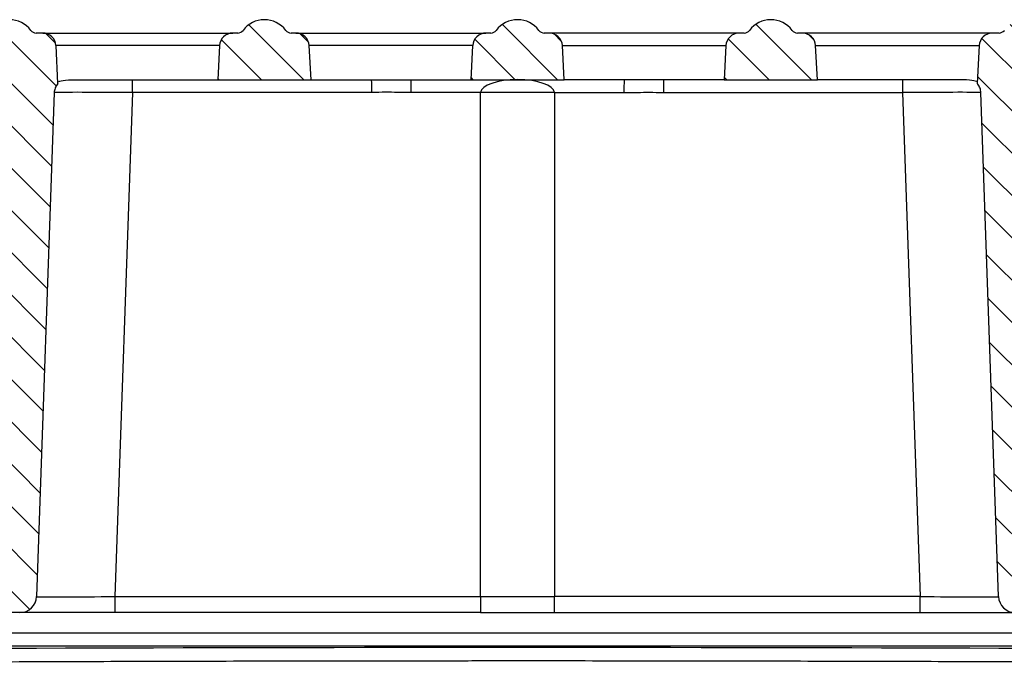
# Model space of a CAD drawing. Units: millimetres. Extents: x 4147 to 15645, y 4371 to 7145.
# Drawn here: x 14802 to 14950, y 5983 to 6080 of the extents above; entities that cross this region are included whole.
import ezdxf

# ---------------------------------------------------------------- set-up
doc = ezdxf.new("R2010")
doc.units = ezdxf.units.MM
doc.header["$LTSCALE"] = 10
doc.layers.add('SICHTBAR', color=7, linetype='Continuous', lineweight=25)
pattern_1 = [(135, (14271.5203, 4751.133), (-3.175, -3.175), [])]

msp = doc.modelspace()

# ---------------------------------------------------------------- hatches: boundary and pattern name
at = {"layer": 'SICHTBAR'}
h = msp.add_hatch(dxfattribs=at)
h.set_pattern_fill('DIN 201 GREY CAST IRON', color=256, angle=90, style=0, pattern_type=2)
h.set_pattern_definition(pattern_1)
edge = h.paths.add_edge_path(flags=0)
edge.add_line((14805.2, 6077.58), (14804.22, 6077.58))
edge.add_arc((14804.22, 6078.58), 1, 216.8699, 270, ccw=False)
edge.add_arc((14800.22, 6075.58), 4, 36.8699, 143.1301)
edge.add_arc((14796.22, 6078.58), 1, 270, 323.1301, ccw=False)
edge.add_line((14796.22, 6077.58), (14795.23, 6077.58))
edge.add_arc((14795.23, 6075.58), 2, 90, 177)
edge.add_line((14793.23, 6075.69), (14792.93, 6069.98))
edge.add_spline(control_points=[(14792.93, 6069.98), (14792.97, 6069.95), (14793, 6069.91), (14793.02, 6069.88), (14793.17, 6069.71), (14793.29, 6069.51), (14793.37, 6069.31), (14793.45, 6069.1), (14793.5, 6068.87), (14793.5, 6068.65)], knot_values=[0.000016, 0.000016, 0.000016, 0.000016, 0.000149, 0.000149, 0.000149, 0.000827, 0.000827, 0.000827, 0.001506, 0.001506, 0.001506, 0.001506], weights=[1, 1, 1, 1, 1, 1, 1, 1, 1, 1], degree=3, periodic=0)
edge.add_line((14793.5, 6068.65), (14796.15, 5993))
edge.add_arc((14798.65, 5993.08), 2.5, 182, 270)
edge.add_line((14798.65, 5990.58), (14801.79, 5990.58))
edge.add_arc((14801.79, 5993.08), 2.5, 270, 358)
edge.add_line((14804.28, 5993), (14806.93, 6068.65))
edge.add_spline(control_points=[(14806.93, 6068.65), (14806.93, 6068.7), (14806.93, 6068.75), (14806.94, 6068.8), (14806.96, 6069.02), (14807.03, 6069.24), (14807.12, 6069.44), (14807.22, 6069.64), (14807.34, 6069.82), (14807.5, 6069.98)], knot_values=[0, 0, 0, 0, 0.000149, 0.000149, 0.000149, 0.000827, 0.000827, 0.000827, 0.00149, 0.00149, 0.00149, 0.00149], weights=[1, 1, 1, 1, 1, 1, 1, 1, 1, 1], degree=3, periodic=0)
edge.add_line((14807.5, 6069.98), (14807.2, 6075.69))
edge.add_arc((14805.2, 6075.58), 2, 3, 90)
h = msp.add_hatch(dxfattribs=at)
h.set_pattern_fill('DIN 201 GREY CAST IRON', color=256, angle=90, style=0, pattern_type=2)
h.set_pattern_definition(pattern_1)
edge = h.paths.add_edge_path(flags=0)
edge.add_arc((14834.47, 6078.58), 1, 270, 323.1301, ccw=False)
edge.add_line((14834.47, 6077.58), (14833.73, 6077.58))
edge.add_arc((14833.73, 6075.58), 2, 90, 177)
edge.add_line((14831.73, 6075.69), (14831.47, 6070.58))
edge.add_line((14831.47, 6070.58), (14845.47, 6070.58))
edge.add_line((14845.47, 6070.58), (14845.2, 6075.69))
edge.add_arc((14843.2, 6075.58), 2, 3, 90)
edge.add_line((14843.2, 6077.58), (14842.47, 6077.58))
edge.add_arc((14842.47, 6078.58), 1, 216.8699, 270, ccw=False)
edge.add_arc((14838.47, 6075.58), 4, 36.8699, 143.1301)
h = msp.add_hatch(dxfattribs=at)
h.set_pattern_fill('DIN 201 GREY CAST IRON', color=256, angle=90, style=0, pattern_type=2)
h.set_pattern_definition(pattern_1)
edge = h.paths.add_edge_path(flags=0)
edge.add_arc((14872.47, 6078.58), 1, 270, 323.1301, ccw=False)
edge.add_line((14872.47, 6077.58), (14871.73, 6077.58))
edge.add_arc((14871.73, 6075.58), 2, 90, 177)
edge.add_line((14869.73, 6075.69), (14869.47, 6070.58))
edge.add_line((14869.47, 6070.58), (14883.47, 6070.58))
edge.add_line((14883.47, 6070.58), (14883.2, 6075.69))
edge.add_arc((14881.2, 6075.58), 2, 3, 90)
edge.add_line((14881.2, 6077.58), (14880.47, 6077.58))
edge.add_arc((14880.47, 6078.58), 1, 216.8699, 270, ccw=False)
edge.add_arc((14876.47, 6075.58), 4, 36.8699, 143.1301)
h = msp.add_hatch(dxfattribs=at)
h.set_pattern_fill('DIN 201 GREY CAST IRON', color=256, angle=90, style=0, pattern_type=2)
h.set_pattern_definition(pattern_1)
edge = h.paths.add_edge_path(flags=0)
edge.add_arc((14919.2, 6075.58), 2, 3, 90)
edge.add_line((14919.2, 6077.58), (14918.47, 6077.58))
edge.add_arc((14918.47, 6078.58), 1, 216.8699, 270, ccw=False)
edge.add_arc((14914.47, 6075.58), 4, 36.8699, 143.1301)
edge.add_arc((14910.47, 6078.58), 1, 270, 323.1301, ccw=False)
edge.add_line((14910.47, 6077.58), (14909.73, 6077.58))
edge.add_arc((14909.73, 6075.58), 2, 90, 177)
edge.add_line((14907.73, 6075.69), (14907.47, 6070.58))
edge.add_line((14907.47, 6070.58), (14921.47, 6070.58))
edge.add_line((14921.47, 6070.58), (14921.2, 6075.69))
h = msp.add_hatch(dxfattribs=at)
h.set_pattern_fill('DIN 201 GREY CAST IRON', color=256, angle=90, style=0, pattern_type=2)
h.set_pattern_definition(pattern_1)
edge = h.paths.add_edge_path(flags=0)
edge.add_line((14957.7, 6077.58), (14956.72, 6077.58))
edge.add_arc((14956.72, 6078.58), 1, 216.8699, 270, ccw=False)
edge.add_arc((14952.72, 6075.58), 4, 36.8699, 143.1301)
edge.add_arc((14948.72, 6078.58), 1, 270, 323.1301, ccw=False)
edge.add_line((14948.72, 6077.58), (14947.73, 6077.58))
edge.add_arc((14947.73, 6075.58), 2, 90, 177)
edge.add_line((14945.73, 6075.69), (14945.43, 6069.98))
edge.add_spline(control_points=[(14945.43, 6069.98), (14945.47, 6069.95), (14945.5, 6069.91), (14945.52, 6069.88), (14945.67, 6069.71), (14945.79, 6069.51), (14945.87, 6069.31), (14945.95, 6069.1), (14946, 6068.87), (14946, 6068.65)], knot_values=[0.000016, 0.000016, 0.000016, 0.000016, 0.000149, 0.000149, 0.000149, 0.000827, 0.000827, 0.000827, 0.001506, 0.001506, 0.001506, 0.001506], weights=[1, 1, 1, 1, 1, 1, 1, 1, 1, 1], degree=3, periodic=0)
edge.add_line((14946, 6068.65), (14948.65, 5993))
edge.add_arc((14951.15, 5993.08), 2.5, 182, 270)
edge.add_line((14951.15, 5990.58), (14954.29, 5990.58))
edge.add_arc((14954.29, 5993.08), 2.5, 270, 358)
edge.add_line((14956.78, 5993), (14959.43, 6068.65))
edge.add_spline(control_points=[(14959.43, 6068.65), (14959.43, 6068.7), (14959.43, 6068.75), (14959.44, 6068.8), (14959.46, 6069.02), (14959.53, 6069.24), (14959.62, 6069.44), (14959.72, 6069.64), (14959.84, 6069.82), (14960, 6069.98)], knot_values=[0, 0, 0, 0, 0.000149, 0.000149, 0.000149, 0.000827, 0.000827, 0.000827, 0.00149, 0.00149, 0.00149, 0.00149], weights=[1, 1, 1, 1, 1, 1, 1, 1, 1, 1], degree=3, periodic=0)
edge.add_line((14960, 6069.98), (14959.7, 6075.69))
edge.add_arc((14957.7, 6075.58), 2, 3, 90)

# ---------------------------------------------------------------- linework, layer by layer
for p, q in [((14805.2, 6077.58), (14804.22, 6077.58)), ((14805.2, 6077.58), (14833.73, 6077.58)), ((14834.47, 6077.58), (14833.73, 6077.58)), ((14843.2, 6077.58), (14842.47, 6077.58)), ((14843.2, 6077.58), (14871.73, 6077.58)), ((14872.47, 6077.58), (14871.73, 6077.58)), ((14881.2, 6077.58), (14880.47, 6077.58)), ((14909.73, 6077.58), (14881.2, 6077.58)), ((14910.47, 6077.58), (14909.73, 6077.58)), ((14919.2, 6077.58), (14918.47, 6077.58)), ((14947.73, 6077.58), (14919.2, 6077.58)), ((14948.72, 6077.58), (14947.73, 6077.58)), ((14807.5, 6069.98), (14807.2, 6075.69)), ((14831.73, 6075.69), (14807.2, 6075.69)), ((14831.73, 6075.69), (14831.47, 6070.58)), ((14845.47, 6070.58), (14845.2, 6075.69)), ((14869.73, 6075.69), (14845.2, 6075.69)), ((14869.73, 6075.69), (14869.47, 6070.58)), ((14883.47, 6070.58), (14883.2, 6075.69)), ((14883.2, 6075.69), (14907.73, 6075.69)), ((14907.73, 6075.69), (14907.47, 6070.58)), ((14921.47, 6070.58), (14921.2, 6075.69)), ((14921.2, 6075.69), (14945.73, 6075.69)), ((14945.73, 6075.69), (14945.43, 6069.98)), ((14812.72, 6070.58), (14816.3, 6070.58)), ((14816.3, 6070.58), (14818.67, 6070.58)), ((14818.67, 6070.58), (14821.48, 6070.58)), ((14821.48, 6070.58), (14831.47, 6070.58)), ((14831.47, 6070.58), (14845.47, 6070.58)), ((14845.47, 6070.58), (14854.57, 6070.58)), ((14854.57, 6070.58), (14860.49, 6070.58)), ((14860.49, 6070.58), (14869.47, 6070.58)), ((14869.47, 6070.58), (14883.47, 6070.58)), ((14892.45, 6070.58), (14883.47, 6070.58)), ((14898.36, 6070.58), (14892.45, 6070.58)), ((14907.47, 6070.58), (14898.36, 6070.58)), ((14907.47, 6070.58), (14921.47, 6070.58)), ((14931.46, 6070.58), (14921.47, 6070.58)), ((14934.26, 6070.58), (14931.46, 6070.58)), ((14936.63, 6070.58), (14934.26, 6070.58)), ((14940.22, 6070.58), (14936.63, 6070.58)), ((14806.93, 6068.65), (14804.28, 5993)), ((14818.68, 6068.65), (14816.02, 5993)), ((14854.59, 6068.65), (14818.68, 6068.65)), ((14870.91, 6068.65), (14860.5, 6068.65)), ((14870.91, 5993), (14870.91, 6068.65)), ((14882.02, 6068.65), (14892.43, 6068.65)), ((14882.02, 6068.65), (14882.02, 5993)), ((14898.35, 6068.65), (14934.25, 6068.65)), ((14934.25, 6068.65), (14936.91, 5993)), ((14948.65, 5993), (14946, 6068.65)), ((14816.02, 5993), (14870.91, 5993)), ((14936.91, 5993), (14882.02, 5993)), ((14801.79, 5990.58), (14798.65, 5990.58)), ((14816.04, 5990.58), (14801.79, 5990.58)), ((14870.93, 5990.58), (14816.04, 5990.58)), ((14870.93, 5990.58), (14882, 5990.58)), ((14882, 5990.58), (14936.89, 5990.58)), ((14936.89, 5990.58), (14951.15, 5990.58)), ((14776.48, 5987.56), (14976.46, 5987.56)), ((14976.46, 5985.56), (14776.48, 5985.56))]:
    msp.add_line(p, q, dxfattribs=at)
at = {"layer": 'SICHTBAR', "flags": 128}
msp.add_lwpolyline([(14882.02, 6068.65), (14880.63, 6068.65), (14879.24, 6068.65), (14877.85, 6068.65), (14876.47, 6068.65), (14875.08, 6068.65), (14873.69, 6068.65), (14872.3, 6068.65), (14870.91, 6068.65)], dxfattribs=at)
at = {"layer": 'SICHTBAR'}
for centre, radius, start, end in [((14800.22, 6075.58), 4, 36.8699, 143.1301), ((14838.47, 6075.58), 4, 36.8699, 143.1301), ((14876.47, 6075.58), 4, 36.8699, 143.1301), ((14914.47, 6075.58), 4, 36.8699, 143.1301), ((14804.22, 6078.58), 1, 216.8699, 270), ((14805.2, 6075.58), 2, 3, 90), ((14833.73, 6075.58), 2, 90, 177), ((14834.47, 6078.58), 1, 270, 323.1301), ((14842.47, 6078.58), 1, 216.8699, 270), ((14843.2, 6075.58), 2, 3, 90), ((14871.73, 6075.58), 2, 90, 177), ((14872.47, 6078.58), 1, 270, 323.1301), ((14880.47, 6078.58), 1, 216.8699, 270), ((14881.2, 6075.58), 2, 3, 90), ((14909.73, 6075.58), 2, 90, 177), ((14910.47, 6078.58), 1, 270, 323.1301), ((14918.47, 6078.58), 1, 216.8699, 270), ((14919.2, 6075.58), 2, 3, 90), ((14947.73, 6075.58), 2, 90, 177), ((14948.72, 6078.58), 1, 270, 323.1301), ((14719.44, 6069.08), 99.24, 359.7532, 0.8653), ((14768.78, 6069.12), 85.8, 359.6851, 0.9741), ((14774.69, 6069.12), 85.8, 359.6851, 0.9741), ((14978.24, 6069.12), 85.8, 179.0259, 180.3149), ((14984.15, 6069.12), 85.8, 179.0259, 180.3149), ((15033.49, 6069.08), 99.24, 179.1347, 180.2468), ((14801.79, 5993.08), 2.5, 270, 358), ((14923.28, 5992.41), 107.26, 179.6851, 180.9741), ((14978.17, 5992.41), 107.26, 179.6851, 180.9741), ((14774.76, 5992.41), 107.26, 359.0259, 0.3149), ((14829.65, 5992.41), 107.26, 359.0259, 0.3149), ((14951.15, 5993.08), 2.5, 182, 270)]:
    msp.add_arc(centre, radius, start, end, dxfattribs=at)
for centre, major_axis, ratio, start_param, end_param in [((14876.47, 6068.58), (5.56, 0), 0.360006, 1.570796, 3.106686), ((14876.47, 6068.58), (5.56, 0), 0.360006, 0.034907, 1.570796), ((14818.63, 6068.58), (12, -0.07), 0.005841, 1.566302, 2.922761), ((14934.31, 6068.58), (12, 0.07), 0.005841, 0.219268, 1.575291), ((14815.97, 5993.08), (12.01, 0.09), 0.007294, 3.372846, 4.716403), ((14876.47, 5993.08), (1000, 0), 0.000087, 4.706837, 4.717941), ((14936.96, 5993.08), (12.01, -0.09), 0.007294, 4.708375, 6.051932), ((14876.47, 5983.61), (193.21, 0), 0.00891, 0.791225, 2.350368)]:
    msp.add_ellipse(centre, major_axis=major_axis, ratio=ratio, start_param=start_param, end_param=end_param, dxfattribs=at)
for points, knots in [([(14807.61, 6070.31), (14807.72, 6070.35), (14808.06, 6070.49), (14809.21, 6070.56), (14810.96, 6070.58), (14812.12, 6070.58), (14812.72, 6070.58)], [0, 0, 0, 0, 0.167624, 0.556427, 0.774474, 1, 1, 1, 1]), ([(14945.32, 6070.31), (14945.21, 6070.35), (14944.87, 6070.49), (14943.72, 6070.56), (14941.97, 6070.58), (14940.81, 6070.58), (14940.22, 6070.58)], [0, 0, 0, 0, 0.167624, 0.556427, 0.774474, 1, 1, 1, 1]), ([(14807.5, 6069.98), (14807.36, 6069.81), (14807.08, 6069.46), (14806.95, 6068.97), (14806.93, 6068.7), (14806.93, 6068.65)], [0, 0, 0, 0, 0.4441088, 0.8990866, 1, 1, 1, 1]), ([(14946, 6068.65), (14945.98, 6068.87), (14945.92, 6069.32), (14945.65, 6069.75), (14945.46, 6069.95), (14945.43, 6069.98)], [0, 0, 0, 0, 0.454792, 0.909522, 1, 1, 1, 1]), ([(14860.5, 6068.65), (14860.4, 6068.65), (14859.13, 6068.66), (14857.16, 6068.7), (14855.29, 6068.67), (14854.59, 6068.65)], [0, 0, 0, 0, 0.0512194, 0.6429279, 1, 1, 1, 1]), ([(14892.43, 6068.65), (14892.54, 6068.65), (14893.8, 6068.66), (14895.77, 6068.7), (14897.64, 6068.67), (14898.35, 6068.65)], [0, 0, 0, 0, 0.0512194, 0.6429279, 1, 1, 1, 1]), ([(15007.07, 5982.82), (15002.74, 5982.86), (14998.22, 5982.9), (14991.16, 5982.95), (14988.75, 5982.97), (14985.08, 5982.99), (14983.84, 5983), (14981.35, 5983.02), (14980.09, 5983.03), (14973.78, 5983.06), (14968.59, 5983.09), (14957.97, 5983.14), (14952.54, 5983.17), (14941.4, 5983.21), (14935.71, 5983.23), (14928.43, 5983.25), (14926.97, 5983.25), (14924.04, 5983.26), (14922.58, 5983.26), (14918.18, 5983.27), (14915.23, 5983.28), (14906.38, 5983.3), (14900.44, 5983.3), (14888.49, 5983.32), (14882.49, 5983.32), (14873.42, 5983.32), (14870.39, 5983.32), (14864.31, 5983.31), (14861.29, 5983.31), (14852.27, 5983.3), (14846.32, 5983.3), (14834.54, 5983.27), (14828.72, 5983.26), (14820.08, 5983.24), (14817.21, 5983.23), (14812.94, 5983.21), (14811.52, 5983.21), (14808.69, 5983.2), (14807.27, 5983.19), (14800.24, 5983.17), (14794.77, 5983.14), (14784.15, 5983.09), (14778.99, 5983.06), (14768.98, 5983), (14764.13, 5982.97), (14758.26, 5982.92), (14757.09, 5982.92), (14754.78, 5982.9), (14753.64, 5982.89), (14750.24, 5982.86), (14748.03, 5982.84), (14745.86, 5982.82)], [0, 0, 0, 0, 0.0625, 0.0625, 0.09375, 0.09375, 0.109375, 0.109375, 0.125, 0.125, 0.1875, 0.1875, 0.25, 0.25, 0.3125, 0.3125, 0.328125, 0.328125, 0.34375, 0.34375, 0.375, 0.375, 0.4375, 0.4375, 0.5, 0.5, 0.53125, 0.53125, 0.5625, 0.5625, 0.625, 0.625, 0.6875, 0.6875, 0.71875, 0.71875, 0.734375, 0.734375, 0.75, 0.75, 0.8125, 0.8125, 0.875, 0.875, 0.9375, 0.9375, 0.953125, 0.953125, 0.96875, 0.96875, 1, 1, 1, 1])]:
    msp.add_open_spline(points, degree=3, knots=knots, dxfattribs=at)

doc.saveas('drawing.dxf')
